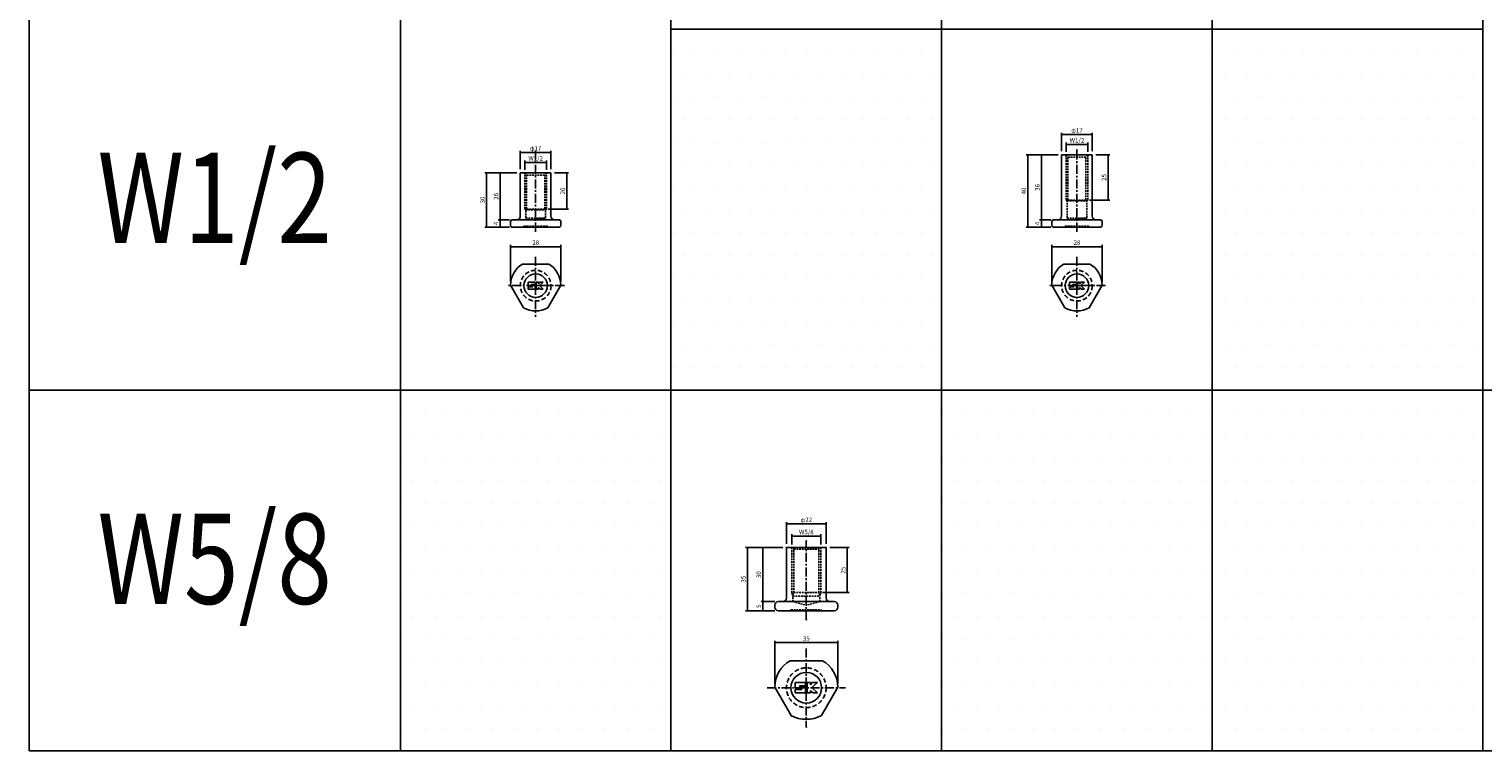
# Model space of a CAD drawing. Extents: x -10825 to -6147, y -11264 to 6843.
# Drawn here: x -10825 to -10019, y 3900 to 4300 of the extents above; entities that cross this region are included whole.
import ezdxf
from ezdxf.enums import TextEntityAlignment as Align

# ---------------------------------------------------------------- set-up
doc = ezdxf.new("R2010")
doc.units = 0
doc.header["$LTSCALE"] = 2
doc.header["$MEASUREMENT"] = 0
doc.linetypes.add('CENTER', pattern=[2, 1.25, -0.25, 0.25, -0.25])
doc.linetypes.add('HIDDEN', pattern=[0.375, 0.25, -0.125])
doc.layers.get('0').update_dxf_attribs({"linetype": 'CONTINUOUS'})
doc.layers.get('DEFPOINTS').update_dxf_attribs({"linetype": 'CONTINUOUS'})
for name, color, linetype in [('中心線', 4, 'CENTER'), ('図枠', 3, 'CONTINUOUS'), ('外形線', 7, 'CONTINUOUS'), ('寸法線', 6, 'CONTINUOUS'), ('文字', 142, 'CONTINUOUS'), ('破線', 5, 'HIDDEN'), ('補助線', 5, 'CONTINUOUS')]:
    doc.layers.add(name, color=color, linetype=linetype)
doc.styles.add('ITALICC', font='italicc', dxfattribs={"height": 2})
doc.styles.get("Standard").update_dxf_attribs({"font": 'TXT.shx', "width": 0.8, "bigfont": 'EXTFONT.shx'})
doc.dimstyles.new('GEN-ISO', dxfattribs={"dimscale": 20, "dimtxt": 3.5, "dimasz": 2.5, "dimexe": 2, "dimexo": 1, "dimgap": 1.5, "dimtad": 1, "dimdec": 4, "dimdsep": 46, "dimtxsty": 'ITALICC', "dimcen": 2, "dimclrt": 7, "dimadec": 0, "dimazin": 0, "dimtp": 0.1, "dimtm": 0.1, "dimtfac": 0.7, "dimtdec": 4, "dimtmove": 2, "dimatfit": 3, "dimfxl": 1, "dimtolj": 1, "dimarcsym": 0})

# ---------------------------------------------------------------- blocks, each defined once
blk = doc.blocks.new('_DOT')
at = {"color": 0, "linetype": 'ByBlock'}
blk.add_line((-0.5, 0), (-1, 0), dxfattribs=at)
at = {"color": 0, "linetype": 'ByBlock', "const_width": 0.5}
blk.add_lwpolyline([(-0.25, 0, 1), (0.25, 0, 1)], format="xyb", close=True, dxfattribs=at)
blk = doc.blocks.new('*D260')
at = {"layer": 'DEFPOINTS', "color": 0, "ltscale": 3, "transparency": 16777216}
for p in [(-10564.09, 4194.58), (-10556.88, 4194.58), (-10556.88, 4190.58)]:
    blk.add_point(p, dxfattribs=at)
at = {"layer": '寸法線', "ltscale": 3, "transparency": 16777216}
for p, q in [((-10558.88, 4194.58), (-10565.09, 4194.58)), ((-10558.88, 4190.58), (-10565.09, 4190.58)), ((-10564.09, 4191.28), (-10564.09, 4193.88))]:
    blk.add_line(p, q, dxfattribs=at)
at = {"layer": '寸法線', "ltscale": 3, "transparency": 16777216, "xscale": 0.7, "yscale": 0.7, "zscale": 0.7}
for p, rotation in [((-10564.09, 4194.58), 90), ((-10564.09, 4190.58), 270)]:
    blk.add_blockref('_DOT', p, dxfattribs=dict(at, rotation=rotation))
at = {"layer": '寸法線', "color": 142, "ltscale": 3, "transparency": 16777216, "insert": (-10566.34, 4192.58), "char_height": 2.5, "attachment_point": 5, "rotation": 90}
blk.add_mtext('\\A1;4', dxfattribs=at)
blk = doc.blocks.new('DOT')
at = {"color": 0, "linetype": 'ByBlock'}
blk.add_line((-0.5, 0), (-1, 0), dxfattribs=at)
at = {"color": 0, "linetype": 'ByBlock', "const_width": 0.5}
blk.add_lwpolyline([(-0.25, 0, 1), (0.25, 0, 1)], format="xyb", close=True, dxfattribs=at)
blk = doc.blocks.new('*D261')
at = {"layer": 'DEFPOINTS', "color": 0, "ltscale": 3, "transparency": 16777216}
for p in [(-10564.09, 4220.58), (-10552.88, 4220.58), (-10556.88, 4194.58)]:
    blk.add_point(p, dxfattribs=at)
at = {"layer": '寸法線', "ltscale": 3, "transparency": 16777216}
for p, q in [((-10554.88, 4220.58), (-10565.09, 4220.58)), ((-10564.09, 4195.28), (-10564.09, 4219.88)), ((-10558.88, 4194.58), (-10565.09, 4194.58))]:
    blk.add_line(p, q, dxfattribs=at)
at = {"layer": '寸法線', "ltscale": 3, "transparency": 16777216, "xscale": 0.7, "yscale": 0.7, "zscale": 0.7}
for p, rotation in [((-10564.09, 4220.58), 90), ((-10564.09, 4194.58), 270)]:
    blk.add_blockref('_DOT', p, dxfattribs=dict(at, rotation=rotation))
at = {"layer": '寸法線', "color": 142, "ltscale": 3, "transparency": 16777216, "insert": (-10566.34, 4207.58), "char_height": 2.5, "attachment_point": 5, "rotation": 90}
blk.add_mtext('\\A1;26', dxfattribs=at)
blk = doc.blocks.new('*D262')
at = {"layer": 'DEFPOINTS', "color": 0, "ltscale": 3, "transparency": 16777216}
for p in [(-10552.88, 4220.58), (-10571.58, 4190.58), (-10556.88, 4190.58)]:
    blk.add_point(p, dxfattribs=at)
at = {"layer": '寸法線', "ltscale": 3, "transparency": 16777216}
for p, q in [((-10554.88, 4220.58), (-10572.58, 4220.58)), ((-10571.58, 4219.88), (-10571.58, 4191.28)), ((-10558.88, 4190.58), (-10572.58, 4190.58))]:
    blk.add_line(p, q, dxfattribs=at)
at = {"layer": '寸法線', "ltscale": 3, "transparency": 16777216, "xscale": 0.7, "yscale": 0.7, "zscale": 0.7}
for p, rotation in [((-10571.58, 4220.58), 90), ((-10571.58, 4190.58), 270)]:
    blk.add_blockref('_DOT', p, dxfattribs=dict(at, rotation=rotation))
at = {"layer": '寸法線', "color": 142, "ltscale": 3, "transparency": 16777216, "insert": (-10573.83, 4205.58), "char_height": 2.5, "attachment_point": 5, "rotation": 90}
blk.add_mtext('\\A1;30', dxfattribs=at)
blk = doc.blocks.new('*D263')
at = {"layer": 'DEFPOINTS', "color": 0, "ltscale": 3, "transparency": 16777216}
for p in [(-10538.38, 4226.42), (-10550.38, 4220.35), (-10538.38, 4220.35)]:
    blk.add_point(p, dxfattribs=at)
at = {"layer": '寸法線', "ltscale": 3, "transparency": 16777216}
for p, q in [((-10550.38, 4222.35), (-10550.38, 4227.42)), ((-10549.68, 4226.42), (-10539.08, 4226.42)), ((-10538.38, 4222.35), (-10538.38, 4227.42))]:
    blk.add_line(p, q, dxfattribs=at)
at = {"layer": '寸法線', "ltscale": 3, "transparency": 16777216, "xscale": 0.7, "yscale": 0.7, "zscale": 0.7, "rotation": 180}
blk.add_blockref('_DOT', (-10550.38, 4226.42), dxfattribs=at)
at = {"layer": '寸法線', "ltscale": 3, "transparency": 16777216, "xscale": 0.7, "yscale": 0.7, "zscale": 0.7}
blk.add_blockref('_DOT', (-10538.38, 4226.42), dxfattribs=at)
at = {"layer": '寸法線', "color": 142, "ltscale": 3, "transparency": 16777216, "insert": (-10544.38, 4228.67), "char_height": 2.5, "attachment_point": 5}
blk.add_mtext('\\A1;W1/2', dxfattribs=at)
blk = doc.blocks.new('*D264')
at = {"layer": 'DEFPOINTS', "color": 0, "ltscale": 3, "transparency": 16777216}
for p in [(-10535.88, 4220.6), (-10539.38, 4200.58), (-10527.12, 4200.58)]:
    blk.add_point(p, dxfattribs=at)
at = {"layer": '寸法線', "ltscale": 3, "transparency": 16777216}
for p, q in [((-10533.88, 4220.6), (-10526.12, 4220.6)), ((-10527.12, 4219.9), (-10527.12, 4201.28)), ((-10537.38, 4200.58), (-10526.12, 4200.58))]:
    blk.add_line(p, q, dxfattribs=at)
at = {"layer": '寸法線', "ltscale": 3, "transparency": 16777216, "xscale": 0.7, "yscale": 0.7, "zscale": 0.7}
for p, rotation in [((-10527.12, 4220.6), 90), ((-10527.12, 4200.58), 270)]:
    blk.add_blockref('_DOT', p, dxfattribs=dict(at, rotation=rotation))
at = {"layer": '寸法線', "color": 142, "ltscale": 3, "transparency": 16777216, "insert": (-10529.37, 4210.59), "char_height": 2.5, "attachment_point": 5, "rotation": 90}
blk.add_mtext('\\A1;20', dxfattribs=at)
blk = doc.blocks.new('*D251')
at = {"layer": 'DEFPOINTS', "color": 0, "ltscale": 3, "transparency": 16777216}
for p in [(-10535.88, 4231.9), (-10552.88, 4220.58), (-10535.88, 4220.58)]:
    blk.add_point(p, dxfattribs=at)
at = {"layer": '寸法線', "ltscale": 3, "transparency": 16777216}
for p, q in [((-10552.88, 4222.58), (-10552.88, 4232.9)), ((-10552.18, 4231.9), (-10536.58, 4231.9)), ((-10535.88, 4222.58), (-10535.88, 4232.9))]:
    blk.add_line(p, q, dxfattribs=at)
at = {"layer": '寸法線', "ltscale": 3, "transparency": 16777216, "xscale": 0.7, "yscale": 0.7, "zscale": 0.7, "rotation": 180}
blk.add_blockref('_DOT', (-10552.88, 4231.9), dxfattribs=at)
at = {"layer": '寸法線', "ltscale": 3, "transparency": 16777216, "xscale": 0.7, "yscale": 0.7, "zscale": 0.7}
blk.add_blockref('_DOT', (-10535.88, 4231.9), dxfattribs=at)
at = {"layer": '寸法線', "color": 142, "ltscale": 3, "transparency": 16777216, "insert": (-10544.38, 4234.15), "char_height": 2.5, "attachment_point": 5}
blk.add_mtext('\\A1;φ17', dxfattribs=at)
blk = doc.blocks.new('*D252')
at = {"layer": 'DEFPOINTS', "color": 0, "ltscale": 3, "transparency": 16777216}
for p in [(-10530.38, 4179.7), (-10558.38, 4158.36), (-10530.38, 4158.36)]:
    blk.add_point(p, dxfattribs=at)
at = {"layer": '寸法線', "ltscale": 3, "transparency": 16777216}
for p, q in [((-10558.38, 4160.36), (-10558.38, 4180.7)), ((-10557.68, 4179.7), (-10531.08, 4179.7)), ((-10530.38, 4160.36), (-10530.38, 4180.7))]:
    blk.add_line(p, q, dxfattribs=at)
at = {"layer": '寸法線', "ltscale": 3, "transparency": 16777216, "xscale": 0.7, "yscale": 0.7, "zscale": 0.7, "rotation": 180}
blk.add_blockref('_DOT', (-10558.38, 4179.7), dxfattribs=at)
at = {"layer": '寸法線', "ltscale": 3, "transparency": 16777216, "xscale": 0.7, "yscale": 0.7, "zscale": 0.7}
blk.add_blockref('_DOT', (-10530.38, 4179.7), dxfattribs=at)
at = {"layer": '寸法線', "color": 142, "ltscale": 3, "transparency": 16777216, "insert": (-10544.38, 4181.95), "char_height": 2.5, "attachment_point": 5}
blk.add_mtext('\\A1;28', dxfattribs=at)
blk = doc.blocks.new('*D253')
at = {"layer": 'DEFPOINTS', "color": 0, "ltscale": 3, "transparency": 16777216}
for p in [(-10264.09, 4194.58), (-10256.88, 4194.58), (-10256.88, 4190.58)]:
    blk.add_point(p, dxfattribs=at)
at = {"layer": '寸法線', "ltscale": 3, "transparency": 16777216}
for p, q in [((-10258.88, 4194.58), (-10265.09, 4194.58)), ((-10258.88, 4190.58), (-10265.09, 4190.58)), ((-10264.09, 4191.28), (-10264.09, 4193.88))]:
    blk.add_line(p, q, dxfattribs=at)
at = {"layer": '寸法線', "ltscale": 3, "transparency": 16777216, "xscale": 0.7, "yscale": 0.7, "zscale": 0.7}
for p, rotation in [((-10264.09, 4194.58), 90), ((-10264.09, 4190.58), 270)]:
    blk.add_blockref('_DOT', p, dxfattribs=dict(at, rotation=rotation))
at = {"layer": '寸法線', "color": 142, "ltscale": 3, "transparency": 16777216, "insert": (-10266.34, 4192.58), "char_height": 2.5, "attachment_point": 5, "rotation": 90}
blk.add_mtext('\\A1;4', dxfattribs=at)
blk = doc.blocks.new('*D254')
at = {"layer": 'DEFPOINTS', "color": 0, "ltscale": 3, "transparency": 16777216}
for p in [(-10264.09, 4230.58), (-10252.88, 4230.58), (-10256.88, 4194.58)]:
    blk.add_point(p, dxfattribs=at)
at = {"layer": '寸法線', "ltscale": 3, "transparency": 16777216}
for p, q in [((-10254.88, 4230.58), (-10265.09, 4230.58)), ((-10264.09, 4195.28), (-10264.09, 4229.88)), ((-10258.88, 4194.58), (-10265.09, 4194.58))]:
    blk.add_line(p, q, dxfattribs=at)
at = {"layer": '寸法線', "ltscale": 3, "transparency": 16777216, "xscale": 0.7, "yscale": 0.7, "zscale": 0.7}
for p, rotation in [((-10264.09, 4230.58), 90), ((-10264.09, 4194.58), 270)]:
    blk.add_blockref('_DOT', p, dxfattribs=dict(at, rotation=rotation))
at = {"layer": '寸法線', "color": 142, "ltscale": 3, "transparency": 16777216, "insert": (-10266.34, 4212.58), "char_height": 2.5, "attachment_point": 5, "rotation": 90}
blk.add_mtext('\\A1;36', dxfattribs=at)
blk = doc.blocks.new('*D255')
at = {"layer": 'DEFPOINTS', "color": 0, "ltscale": 3, "transparency": 16777216}
for p in [(-10252.88, 4230.58), (-10271.58, 4190.58), (-10256.88, 4190.58)]:
    blk.add_point(p, dxfattribs=at)
at = {"layer": '寸法線', "ltscale": 3, "transparency": 16777216}
for p, q in [((-10254.88, 4230.58), (-10272.58, 4230.58)), ((-10271.58, 4229.88), (-10271.58, 4191.28)), ((-10258.88, 4190.58), (-10272.58, 4190.58))]:
    blk.add_line(p, q, dxfattribs=at)
at = {"layer": '寸法線', "ltscale": 3, "transparency": 16777216, "xscale": 0.7, "yscale": 0.7, "zscale": 0.7}
for p, rotation in [((-10271.58, 4230.58), 90), ((-10271.58, 4190.58), 270)]:
    blk.add_blockref('_DOT', p, dxfattribs=dict(at, rotation=rotation))
at = {"layer": '寸法線', "color": 142, "ltscale": 3, "transparency": 16777216, "insert": (-10273.83, 4210.58), "char_height": 2.5, "attachment_point": 5, "rotation": 90}
blk.add_mtext('\\A1;40', dxfattribs=at)
blk = doc.blocks.new('*D256')
at = {"layer": 'DEFPOINTS', "color": 0, "ltscale": 3, "transparency": 16777216}
for p in [(-10250.38, 4230.33), (-10238.38, 4236.4), (-10238.38, 4230.33)]:
    blk.add_point(p, dxfattribs=at)
at = {"layer": '寸法線', "ltscale": 3, "transparency": 16777216}
for p, q in [((-10250.38, 4232.33), (-10250.38, 4237.4)), ((-10249.68, 4236.4), (-10239.08, 4236.4)), ((-10238.38, 4232.33), (-10238.38, 4237.4))]:
    blk.add_line(p, q, dxfattribs=at)
at = {"layer": '寸法線', "ltscale": 3, "transparency": 16777216, "xscale": 0.7, "yscale": 0.7, "zscale": 0.7, "rotation": 180}
blk.add_blockref('_DOT', (-10250.38, 4236.4), dxfattribs=at)
at = {"layer": '寸法線', "ltscale": 3, "transparency": 16777216, "xscale": 0.7, "yscale": 0.7, "zscale": 0.7}
blk.add_blockref('_DOT', (-10238.38, 4236.4), dxfattribs=at)
at = {"layer": '寸法線', "color": 142, "ltscale": 3, "transparency": 16777216, "insert": (-10244.38, 4238.65), "char_height": 2.5, "attachment_point": 5}
blk.add_mtext('\\A1;W1/2', dxfattribs=at)
blk = doc.blocks.new('*D257')
at = {"layer": 'DEFPOINTS', "color": 0, "ltscale": 3, "transparency": 16777216}
for p in [(-10235.88, 4230.56), (-10239.38, 4205.58), (-10227.12, 4205.58)]:
    blk.add_point(p, dxfattribs=at)
at = {"layer": '寸法線', "ltscale": 3, "transparency": 16777216}
for p, q in [((-10233.88, 4230.56), (-10226.12, 4230.56)), ((-10227.12, 4229.86), (-10227.12, 4206.28)), ((-10237.38, 4205.58), (-10226.12, 4205.58))]:
    blk.add_line(p, q, dxfattribs=at)
at = {"layer": '寸法線', "ltscale": 3, "transparency": 16777216, "xscale": 0.7, "yscale": 0.7, "zscale": 0.7}
for p, rotation in [((-10227.12, 4230.56), 90), ((-10227.12, 4205.58), 270)]:
    blk.add_blockref('_DOT', p, dxfattribs=dict(at, rotation=rotation))
at = {"layer": '寸法線', "color": 142, "ltscale": 3, "transparency": 16777216, "insert": (-10229.37, 4218.07), "char_height": 2.5, "attachment_point": 5, "rotation": 90}
blk.add_mtext('\\A1;25', dxfattribs=at)
blk = doc.blocks.new('*D258')
at = {"layer": 'DEFPOINTS', "color": 0, "ltscale": 3, "transparency": 16777216}
for p in [(-10235.88, 4241.88), (-10252.88, 4230.56), (-10235.88, 4230.56)]:
    blk.add_point(p, dxfattribs=at)
at = {"layer": '寸法線', "ltscale": 3, "transparency": 16777216}
for p, q in [((-10252.88, 4232.56), (-10252.88, 4242.88)), ((-10252.18, 4241.88), (-10236.58, 4241.88)), ((-10235.88, 4232.56), (-10235.88, 4242.88))]:
    blk.add_line(p, q, dxfattribs=at)
at = {"layer": '寸法線', "ltscale": 3, "transparency": 16777216, "xscale": 0.7, "yscale": 0.7, "zscale": 0.7, "rotation": 180}
blk.add_blockref('_DOT', (-10252.88, 4241.88), dxfattribs=at)
at = {"layer": '寸法線', "ltscale": 3, "transparency": 16777216, "xscale": 0.7, "yscale": 0.7, "zscale": 0.7}
blk.add_blockref('_DOT', (-10235.88, 4241.88), dxfattribs=at)
at = {"layer": '寸法線', "color": 142, "ltscale": 3, "transparency": 16777216, "insert": (-10244.38, 4244.13), "char_height": 2.5, "attachment_point": 5}
blk.add_mtext('\\A1;φ17', dxfattribs=at)
blk = doc.blocks.new('*D259')
at = {"layer": 'DEFPOINTS', "color": 0, "ltscale": 3, "transparency": 16777216}
for p in [(-10230.38, 4179.7), (-10258.38, 4158.36), (-10230.38, 4158.36)]:
    blk.add_point(p, dxfattribs=at)
at = {"layer": '寸法線', "ltscale": 3, "transparency": 16777216}
for p, q in [((-10258.38, 4160.36), (-10258.38, 4180.7)), ((-10257.68, 4179.7), (-10231.08, 4179.7)), ((-10230.38, 4160.36), (-10230.38, 4180.7))]:
    blk.add_line(p, q, dxfattribs=at)
at = {"layer": '寸法線', "ltscale": 3, "transparency": 16777216, "xscale": 0.7, "yscale": 0.7, "zscale": 0.7, "rotation": 180}
blk.add_blockref('_DOT', (-10258.38, 4179.7), dxfattribs=at)
at = {"layer": '寸法線', "ltscale": 3, "transparency": 16777216, "xscale": 0.7, "yscale": 0.7, "zscale": 0.7}
blk.add_blockref('_DOT', (-10230.38, 4179.7), dxfattribs=at)
at = {"layer": '寸法線', "color": 142, "ltscale": 3, "transparency": 16777216, "insert": (-10244.38, 4181.95), "char_height": 2.5, "attachment_point": 5}
blk.add_mtext('\\A1;28', dxfattribs=at)
blk = doc.blocks.new('*D285')
at = {"layer": 'DEFPOINTS', "color": 0, "ltscale": 3, "transparency": 16777216}
for p in [(-10376.88, 3960.34), (-10411.88, 3935.66), (-10376.88, 3935.66)]:
    blk.add_point(p, dxfattribs=at)
at = {"layer": '寸法線', "ltscale": 3, "transparency": 16777216}
for p, q in [((-10411.88, 3937.66), (-10411.88, 3961.34)), ((-10411.18, 3960.34), (-10377.58, 3960.34)), ((-10376.88, 3937.66), (-10376.88, 3961.34))]:
    blk.add_line(p, q, dxfattribs=at)
at = {"layer": '寸法線', "ltscale": 3, "transparency": 16777216, "xscale": 0.7, "yscale": 0.7, "zscale": 0.7, "rotation": 180}
blk.add_blockref('_DOT', (-10411.88, 3960.34), dxfattribs=at)
at = {"layer": '寸法線', "ltscale": 3, "transparency": 16777216, "xscale": 0.7, "yscale": 0.7, "zscale": 0.7}
blk.add_blockref('_DOT', (-10376.88, 3960.34), dxfattribs=at)
at = {"layer": '寸法線', "color": 142, "ltscale": 3, "transparency": 16777216, "insert": (-10394.38, 3962.59), "char_height": 2.5, "attachment_point": 5}
blk.add_mtext('\\A1;35', dxfattribs=at)
blk = doc.blocks.new('*D286')
at = {"layer": 'DEFPOINTS', "color": 0, "ltscale": 3, "transparency": 16777216}
for p in [(-10386.38, 4019.34), (-10402.38, 4012.66), (-10386.38, 4012.66)]:
    blk.add_point(p, dxfattribs=at)
at = {"layer": '寸法線', "ltscale": 3, "transparency": 16777216}
for p, q in [((-10402.38, 4014.66), (-10402.38, 4020.34)), ((-10401.68, 4019.34), (-10387.08, 4019.34)), ((-10386.38, 4014.66), (-10386.38, 4020.34))]:
    blk.add_line(p, q, dxfattribs=at)
at = {"layer": '寸法線', "ltscale": 3, "transparency": 16777216, "xscale": 0.7, "yscale": 0.7, "zscale": 0.7, "rotation": 180}
blk.add_blockref('_DOT', (-10402.38, 4019.34), dxfattribs=at)
at = {"layer": '寸法線', "ltscale": 3, "transparency": 16777216, "xscale": 0.7, "yscale": 0.7, "zscale": 0.7}
blk.add_blockref('_DOT', (-10386.38, 4019.34), dxfattribs=at)
at = {"layer": '寸法線', "color": 142, "ltscale": 3, "transparency": 16777216, "insert": (-10394.38, 4021.59), "char_height": 2.5, "attachment_point": 5}
blk.add_mtext('\\A1;W5/8', dxfattribs=at)
blk = doc.blocks.new('*D287')
at = {"layer": 'DEFPOINTS', "color": 0, "ltscale": 3, "transparency": 16777216}
for p in [(-10405.38, 4026.06), (-10405.38, 4013), (-10383.38, 4013)]:
    blk.add_point(p, dxfattribs=at)
at = {"layer": '寸法線', "ltscale": 3, "transparency": 16777216}
for p, q in [((-10405.38, 4015), (-10405.38, 4027.06)), ((-10384.08, 4026.06), (-10404.68, 4026.06)), ((-10383.38, 4015), (-10383.38, 4027.06))]:
    blk.add_line(p, q, dxfattribs=at)
at = {"layer": '寸法線', "ltscale": 3, "transparency": 16777216, "xscale": 0.7, "yscale": 0.7, "zscale": 0.7, "rotation": 180}
blk.add_blockref('_DOT', (-10405.38, 4026.06), dxfattribs=at)
at = {"layer": '寸法線', "ltscale": 3, "transparency": 16777216, "xscale": 0.7, "yscale": 0.7, "zscale": 0.7}
blk.add_blockref('_DOT', (-10383.38, 4026.06), dxfattribs=at)
at = {"layer": '寸法線', "color": 142, "ltscale": 3, "transparency": 16777216, "insert": (-10394.38, 4028.31), "char_height": 2.5, "attachment_point": 5}
blk.add_mtext('\\A1;φ22', dxfattribs=at)
blk = doc.blocks.new('*D288')
at = {"layer": 'DEFPOINTS', "color": 0, "ltscale": 3, "transparency": 16777216}
for p in [(-10418.48, 3983), (-10409.88, 3983), (-10409.88, 3978)]:
    blk.add_point(p, dxfattribs=at)
at = {"layer": '寸法線', "ltscale": 3, "transparency": 16777216}
for p, q in [((-10411.88, 3983), (-10419.48, 3983)), ((-10418.48, 3978.7), (-10418.48, 3982.3)), ((-10411.88, 3978), (-10419.48, 3978))]:
    blk.add_line(p, q, dxfattribs=at)
at = {"layer": '寸法線', "ltscale": 3, "transparency": 16777216, "xscale": 0.7, "yscale": 0.7, "zscale": 0.7}
for p, rotation in [((-10418.48, 3983), 90), ((-10418.48, 3978), 270)]:
    blk.add_blockref('_DOT', p, dxfattribs=dict(at, rotation=rotation))
at = {"layer": '寸法線', "color": 142, "ltscale": 3, "transparency": 16777216, "insert": (-10420.73, 3980.5), "char_height": 2.5, "attachment_point": 5, "rotation": 90}
blk.add_mtext('\\A1;5', dxfattribs=at)
blk = doc.blocks.new('*D289')
at = {"layer": 'DEFPOINTS', "color": 0, "ltscale": 3, "transparency": 16777216}
for p in [(-10418.48, 4013), (-10405.38, 4013), (-10409.88, 3983)]:
    blk.add_point(p, dxfattribs=at)
at = {"layer": '寸法線', "ltscale": 3, "transparency": 16777216}
for p, q in [((-10407.38, 4013), (-10419.48, 4013)), ((-10418.48, 3983.7), (-10418.48, 4012.3)), ((-10411.88, 3983), (-10419.48, 3983))]:
    blk.add_line(p, q, dxfattribs=at)
at = {"layer": '寸法線', "ltscale": 3, "transparency": 16777216, "xscale": 0.7, "yscale": 0.7, "zscale": 0.7}
for p, rotation in [((-10418.48, 4013), 90), ((-10418.48, 3983), 270)]:
    blk.add_blockref('_DOT', p, dxfattribs=dict(at, rotation=rotation))
at = {"layer": '寸法線', "color": 142, "ltscale": 3, "transparency": 16777216, "insert": (-10420.73, 3998), "char_height": 2.5, "attachment_point": 5, "rotation": 90}
blk.add_mtext('\\A1;30', dxfattribs=at)
blk = doc.blocks.new('*D290')
at = {"layer": 'DEFPOINTS', "color": 0, "ltscale": 3, "transparency": 16777216}
for p in [(-10405.38, 4013), (-10427.04, 3978.01), (-10410.07, 3978.01)]:
    blk.add_point(p, dxfattribs=at)
at = {"layer": '寸法線', "ltscale": 3, "transparency": 16777216}
for p, q in [((-10407.38, 4013), (-10428.04, 4013)), ((-10427.04, 4012.3), (-10427.04, 3978.71)), ((-10412.07, 3978.01), (-10428.04, 3978.01))]:
    blk.add_line(p, q, dxfattribs=at)
at = {"layer": '寸法線', "ltscale": 3, "transparency": 16777216, "xscale": 0.7, "yscale": 0.7, "zscale": 0.7}
for p, rotation in [((-10427.04, 4013), 90), ((-10427.04, 3978.01), 270)]:
    blk.add_blockref('_DOT', p, dxfattribs=dict(at, rotation=rotation))
at = {"layer": '寸法線', "color": 142, "ltscale": 3, "transparency": 16777216, "insert": (-10429.29, 3995.5), "char_height": 2.5, "attachment_point": 5, "rotation": 90}
blk.add_mtext('\\A1;35', dxfattribs=at)
blk = doc.blocks.new('*D291')
at = {"layer": 'DEFPOINTS', "color": 0, "ltscale": 3, "transparency": 16777216}
for p in [(-10383.38, 4013), (-10387.38, 3988), (-10371.69, 3988)]:
    blk.add_point(p, dxfattribs=at)
at = {"layer": '寸法線', "ltscale": 3, "transparency": 16777216}
for p, q in [((-10381.38, 4013), (-10370.69, 4013)), ((-10371.69, 4012.3), (-10371.69, 3988.7)), ((-10385.38, 3988), (-10370.69, 3988))]:
    blk.add_line(p, q, dxfattribs=at)
at = {"layer": '寸法線', "ltscale": 3, "transparency": 16777216, "xscale": 0.7, "yscale": 0.7, "zscale": 0.7}
for p, rotation in [((-10371.69, 4013), 90), ((-10371.69, 3988), 270)]:
    blk.add_blockref('_DOT', p, dxfattribs=dict(at, rotation=rotation))
at = {"layer": '寸法線', "color": 142, "ltscale": 3, "transparency": 16777216, "insert": (-10373.94, 4000.5), "char_height": 2.5, "attachment_point": 5, "rotation": 90}
blk.add_mtext('\\A1;25', dxfattribs=at)

msp = doc.modelspace()

# ---------------------------------------------------------------- hatches: boundary and pattern name
at = {"layer": '寸法線', "ltscale": 3}
h = msp.add_hatch(dxfattribs=at)
h.set_pattern_fill('DOTS', color=11, scale=200)
h.set_pattern_definition([(0, (150, -1200), (6.25, 12.5), [0, -12.5])])
h.paths.add_polyline_path([(-10169.38, 4500.29), (-10319.38, 4500.29), (-10319.38, 4300.29), (-10169.38, 4300.29)])
h = msp.add_hatch(dxfattribs=at)
h.set_pattern_fill('DOTS', color=11, scale=200)
h.set_pattern_definition([(0, (0, -1400), (6.25, 12.5), [0, -12.5])])
h.paths.add_polyline_path([(-10319.38, 4300.29), (-10469.38, 4300.29), (-10469.38, 4100.29), (-10319.38, 4100.29)])
h = msp.add_hatch(dxfattribs=at)
h.set_pattern_fill('DOTS', color=11, scale=200)
h.set_pattern_definition([(0, (300, -1400), (6.25, 12.5), [0, -12.5])])
h.paths.add_polyline_path([(-10019.38, 4300.29), (-10169.38, 4300.29), (-10169.38, 4100.29), (-10019.38, 4100.29)])
h = msp.add_hatch(dxfattribs=at)
h.set_pattern_fill('DOTS', color=11, scale=200)
h.set_pattern_definition([(0, (-150, -1600), (6.25, 12.5), [0, -12.5])])
h.paths.add_polyline_path([(-10469.38, 4100.29), (-10619.38, 4100.29), (-10619.38, 3900.29), (-10469.38, 3900.29)])
h = msp.add_hatch(dxfattribs=at)
h.set_pattern_fill('DOTS', color=11, scale=200)
h.set_pattern_definition([(0, (150, -1600), (6.25, 12.5), [0, -12.5])])
h.paths.add_polyline_path([(-10169.38, 4100.29), (-10319.38, 4100.29), (-10319.38, 3900.29), (-10169.38, 3900.29)])
h = msp.add_hatch(dxfattribs=at)
h.set_pattern_fill('DOTS', color=11, scale=200)
h.set_pattern_definition([(0, (300, -1600), (6.25, 12.5), [0, -12.5])])
h.paths.add_polyline_path([(-10019.38, 4100.29), (-10169.38, 4100.29), (-10169.38, 3900.29), (-10019.38, 3900.29)])

# ---------------------------------------------------------------- linework, layer by layer
at = {"layer": '中心線', "ltscale": 2}
for p, q in [((-10544.38, 4188.02), (-10544.38, 4233.36)), ((-10244.38, 4188.02), (-10244.38, 4233.36)), ((-10544.38, 4174.01), (-10544.38, 4140.9)), ((-10244.38, 4174.01), (-10244.38, 4140.9)), ((-10528.48, 4158.11), (-10560.28, 4158.11)), ((-10228.48, 4158.11), (-10260.28, 4158.11)), ((-10394.38, 3973), (-10394.38, 4016.67)), ((-10394.38, 3956.97), (-10394.38, 3913.62)), ((-10416.06, 3935.3), (-10372.7, 3935.3))]:
    msp.add_line(p, q, dxfattribs=at)
at = {"layer": '図枠', "ltscale": 3}
for p, q in [((-10825.14, 5818.88), (-10825.14, 3900.29)), ((-10619.38, 5818.88), (-10619.38, 3900.29)), ((-10469.38, 5818.88), (-10469.38, 3900.29)), ((-10319.38, 5818.88), (-10319.38, 3900.29)), ((-10169.38, 5818.88), (-10169.38, 3900.29)), ((-10019.38, 5818.88), (-10019.38, 3900.29)), ((-10825.14, 4100.29), (-9269.38, 4100.29)), ((-10825.14, 3900.29), (-9269.38, 3900.29))]:
    msp.add_line(p, q, dxfattribs=at)
for points in [[(-10319.38, 4500.29), (-10169.38, 4500.29), (-10169.38, 4300.29), (-10319.38, 4300.29)], [(-10469.38, 4300.29), (-10319.38, 4300.29), (-10319.38, 4100.29), (-10469.38, 4100.29)], [(-10169.38, 4300.29), (-10019.38, 4300.29), (-10019.38, 4100.29), (-10169.38, 4100.29)], [(-10619.38, 4100.29), (-10469.38, 4100.29), (-10469.38, 3900.29), (-10619.38, 3900.29)], [(-10319.38, 4100.29), (-10169.38, 4100.29), (-10169.38, 3900.29), (-10319.38, 3900.29)], [(-10169.38, 4100.29), (-10019.38, 4100.29), (-10019.38, 3900.29), (-10169.38, 3900.29)]]:
    msp.add_lwpolyline(points, close=True, dxfattribs=at)
at = {"layer": '外形線'}
for p, q in [((-10252.88, 4196.58), (-10252.88, 4230.58)), ((-10252.88, 4230.58), (-10235.88, 4230.58)), ((-10235.88, 4196.58), (-10235.88, 4230.56)), ((-10552.88, 4196.58), (-10552.88, 4220.58)), ((-10552.88, 4220.58), (-10535.88, 4220.58)), ((-10535.88, 4196.58), (-10535.88, 4220.58)), ((-10558.38, 4191.58), (-10558.38, 4193.58)), ((-10554.88, 4194.58), (-10557.38, 4194.58)), ((-10557.38, 4190.58), (-10531.38, 4190.58)), ((-10554.88, 4194.58), (-10534.23, 4194.58)), ((-10534.23, 4194.58), (-10531.38, 4194.58)), ((-10530.38, 4191.58), (-10530.38, 4193.58)), ((-10258.38, 4191.58), (-10258.38, 4193.58)), ((-10254.88, 4194.58), (-10257.38, 4194.58)), ((-10257.38, 4190.58), (-10231.38, 4190.58)), ((-10254.88, 4194.58), (-10234.23, 4194.58)), ((-10234.23, 4194.58), (-10231.38, 4194.58)), ((-10230.38, 4191.58), (-10230.38, 4193.58)), ((-10551.59, 4170.11), (-10537.17, 4170.11)), ((-10251.59, 4170.11), (-10237.17, 4170.11)), ((-10551.17, 4145.87), (-10558.38, 4158.36)), ((-10548.48, 4160.01), (-10544.68, 4160.01)), ((-10548.48, 4158.21), (-10548.48, 4160.01)), ((-10548.48, 4158.21), (-10547.68, 4157.61)), ((-10546.88, 4158.81), (-10544.68, 4158.81)), ((-10546.88, 4158.61), (-10546.88, 4158.81)), ((-10546.88, 4158.61), (-10544.68, 4158.61)), ((-10544.68, 4158.81), (-10544.68, 4160.01)), ((-10544.68, 4156.21), (-10544.68, 4158.61)), ((-10544.08, 4156.21), (-10544.08, 4160.01)), ((-10544.08, 4160.01), (-10542.88, 4160.01)), ((-10542.88, 4159.21), (-10542.28, 4160.01)), ((-10542.88, 4159.21), (-10542.88, 4160.01)), ((-10542.28, 4160.01), (-10540.28, 4160.01)), ((-10540.28, 4160.01), (-10542.28, 4158.21)), ((-10542.28, 4158.21), (-10540.28, 4156.21)), ((-10530.38, 4158.36), (-10537.59, 4145.87)), ((-10251.17, 4145.87), (-10258.38, 4158.36)), ((-10248.48, 4160.01), (-10244.68, 4160.01)), ((-10248.48, 4158.21), (-10248.48, 4160.01)), ((-10248.48, 4158.21), (-10247.68, 4157.61)), ((-10246.88, 4158.81), (-10244.68, 4158.81)), ((-10246.88, 4158.61), (-10246.88, 4158.81)), ((-10246.88, 4158.61), (-10244.68, 4158.61)), ((-10244.68, 4158.81), (-10244.68, 4160.01)), ((-10244.68, 4156.21), (-10244.68, 4158.61)), ((-10244.08, 4156.21), (-10244.08, 4160.01)), ((-10244.08, 4160.01), (-10242.88, 4160.01)), ((-10242.88, 4159.21), (-10242.28, 4160.01)), ((-10242.88, 4159.21), (-10242.88, 4160.01)), ((-10242.28, 4160.01), (-10240.28, 4160.01)), ((-10240.28, 4160.01), (-10242.28, 4158.21)), ((-10242.28, 4158.21), (-10240.28, 4156.21)), ((-10230.38, 4158.36), (-10237.59, 4145.87)), ((-10548.48, 4156.21), (-10548.48, 4157.41)), ((-10548.48, 4157.41), (-10545.88, 4157.41)), ((-10548.48, 4156.21), (-10544.68, 4156.21)), ((-10547.68, 4157.61), (-10545.88, 4157.61)), ((-10544.08, 4156.21), (-10542.88, 4156.21)), ((-10542.88, 4157.01), (-10541.88, 4156.21)), ((-10542.88, 4156.21), (-10542.88, 4157.01)), ((-10541.88, 4156.21), (-10540.28, 4156.21)), ((-10248.48, 4156.21), (-10248.48, 4157.41)), ((-10248.48, 4157.41), (-10245.88, 4157.41)), ((-10248.48, 4156.21), (-10244.68, 4156.21)), ((-10247.68, 4157.61), (-10245.88, 4157.61)), ((-10244.08, 4156.21), (-10242.88, 4156.21)), ((-10242.88, 4157.01), (-10241.88, 4156.21)), ((-10242.88, 4156.21), (-10242.88, 4157.01)), ((-10241.88, 4156.21), (-10240.28, 4156.21))]:
    msp.add_line(p, q, dxfattribs=at)
at = {"layer": '外形線', "ltscale": 2}
for p, q in [((-10405.38, 4013), (-10383.38, 4013)), ((-10405.38, 3985), (-10405.38, 4013)), ((-10383.38, 3985), (-10383.38, 4013)), ((-10411.88, 3980), (-10411.88, 3981)), ((-10409.88, 3983), (-10407.38, 3983)), ((-10378.88, 3983), (-10407.38, 3983)), ((-10376.88, 3980), (-10376.88, 3981)), ((-10409.88, 3978), (-10378.88, 3978)), ((-10403.39, 3950.3), (-10385.37, 3950.3)), ((-10402.86, 3919.99), (-10411.85, 3935.55)), ((-10376.91, 3935.55), (-10385.9, 3919.99))]:
    msp.add_line(p, q, dxfattribs=at)
at = {"layer": '外形線'}
for centre in [(-10544.38, 4158.11), (-10244.38, 4158.11)]:
    msp.add_circle(centre, 6.5, dxfattribs=at)
at = {"layer": '外形線', "ltscale": 3}
msp.add_circle((-10394.38, 3935.3), 8.5, dxfattribs=at)
at = {"layer": '外形線'}
for centre, radius, start, end in [((-10557.38, 4193.58), 1, 90, 180), ((-10557.38, 4191.58), 1, 180, 270), ((-10554.88, 4196.58), 2, 270, 0), ((-10533.88, 4196.58), 2, 180, 270), ((-10531.38, 4193.58), 1, 0, 90), ((-10531.38, 4191.58), 1, 270, 0), ((-10257.38, 4193.58), 1, 90, 180), ((-10257.38, 4191.58), 1, 180, 270), ((-10254.88, 4196.58), 2, 270, 0), ((-10233.88, 4196.58), 2, 180, 270), ((-10231.38, 4193.58), 1, 0, 90), ((-10231.38, 4191.58), 1, 270, 0), ((-10544.38, 4158.11), 14, 121.00272, 178.99728), ((-10544.38, 4158.11), 14, 1.00272, 58.99728), ((-10244.38, 4158.11), 14, 121.00272, 178.99728), ((-10244.38, 4158.11), 14, 1.00272, 58.99728), ((-10544.38, 4158.11), 14, 241.00272, 298.99728), ((-10244.38, 4158.11), 14, 241.00272, 298.99728)]:
    msp.add_arc(centre, radius, start, end, dxfattribs=at)
at = {"layer": '外形線', "ltscale": 2}
for centre, radius, start, end in [((-10409.88, 3981), 2, 90, 180), ((-10407.38, 3985), 2, 270, 0), ((-10381.38, 3985), 2, 180, 270), ((-10378.88, 3981), 2, 0, 90), ((-10409.88, 3980), 2, 180, 270), ((-10378.88, 3980), 2, 270, 0), ((-10394.38, 3935.3), 17.5, 121.00272, 178.81406), ((-10394.38, 3935.3), 17.5, 1.18594, 58.99728), ((-10411.68, 3935.65), 0.2, 178.81406, 210), ((-10377.08, 3935.65), 0.2, 330, 1.18594), ((-10394.38, 3935.3), 17.5, 241.00272, 298.99728)]:
    msp.add_arc(centre, radius, start, end, dxfattribs=at)
for p in [(-10405.38, 4013), (-10405.38, 4013), (-10383.38, 4013), (-10383.38, 4013), (-10394.38, 3973), (-10394.38, 3913.62)]:
    msp.add_point(p, dxfattribs=at)
at = {"layer": '寸法線', "ltscale": 3}
for p in [(-10244.38, 4233.36), (-10544.38, 4223.39), (-10394.38, 4016.67)]:
    msp.add_point(p, dxfattribs=at)
at = {"layer": '破線', "ltscale": 2}
for p, q in [((-10250.63, 4230.58), (-10249.38, 4229.33)), ((-10250.38, 4205.58), (-10250.38, 4230.33)), ((-10238.13, 4230.58), (-10239.38, 4229.33)), ((-10238.38, 4205.58), (-10238.38, 4230.33)), ((-10249.38, 4205.58), (-10249.38, 4229.33)), ((-10249.38, 4229.33), (-10239.38, 4229.33)), ((-10239.38, 4205.58), (-10239.38, 4229.33)), ((-10550.38, 4220.6), (-10549.38, 4219.35)), ((-10550.38, 4200.58), (-10550.38, 4220.58)), ((-10549.38, 4200.58), (-10549.38, 4219.35)), ((-10549.38, 4219.35), (-10539.38, 4219.35)), ((-10538.38, 4220.58), (-10539.38, 4219.35)), ((-10539.38, 4200.58), (-10539.38, 4219.35)), ((-10538.38, 4200.58), (-10538.38, 4220.58)), ((-10549.88, 4200.08), (-10550.38, 4200.58)), ((-10549.88, 4200.08), (-10549.38, 4200.58)), ((-10549.88, 4195.58), (-10549.88, 4200.08)), ((-10549.88, 4200.08), (-10538.88, 4200.08)), ((-10549.38, 4200.58), (-10539.38, 4200.58)), ((-10538.88, 4200.08), (-10539.38, 4200.58)), ((-10538.88, 4200.08), (-10538.38, 4200.58)), ((-10538.88, 4195.58), (-10538.88, 4200.08)), ((-10249.88, 4205.08), (-10250.38, 4205.58)), ((-10249.88, 4205.08), (-10249.38, 4205.58)), ((-10249.88, 4195.58), (-10249.88, 4205.08)), ((-10249.88, 4205.08), (-10238.88, 4205.08)), ((-10249.38, 4205.58), (-10239.38, 4205.58)), ((-10238.88, 4205.08), (-10239.38, 4205.58)), ((-10238.88, 4205.08), (-10238.38, 4205.58)), ((-10238.88, 4195.58), (-10238.88, 4205.08)), ((-10550.88, 4191.08), (-10537.88, 4191.08)), ((-10550.88, 4190.58), (-10550.88, 4191.08)), ((-10549.88, 4195.58), (-10538.88, 4195.58)), ((-10549.88, 4195.58), (-10544.38, 4195.08)), ((-10538.88, 4195.58), (-10544.38, 4195.08)), ((-10537.88, 4190.58), (-10537.88, 4191.08)), ((-10250.88, 4191.08), (-10237.88, 4191.08)), ((-10250.88, 4190.58), (-10250.88, 4191.08)), ((-10249.88, 4195.58), (-10238.88, 4195.58)), ((-10249.88, 4195.58), (-10244.38, 4195.08)), ((-10238.88, 4195.58), (-10244.38, 4195.08)), ((-10237.88, 4190.58), (-10237.88, 4191.08)), ((-10402.88, 4013), (-10401.38, 4012)), ((-10385.88, 4013), (-10387.38, 4012)), ((-10402.38, 3988), (-10402.38, 4012.66)), ((-10401.38, 4012), (-10387.38, 4012)), ((-10401.38, 3988), (-10401.38, 4012)), ((-10387.38, 3988), (-10387.38, 4012)), ((-10386.38, 3988), (-10386.38, 4012.66)), ((-10402.38, 3988), (-10401.88, 3986.13)), ((-10401.88, 3986.13), (-10401.38, 3988)), ((-10401.88, 3983), (-10401.88, 3986.13)), ((-10401.88, 3986.13), (-10386.88, 3986.13)), ((-10401.88, 3983), (-10386.88, 3983)), ((-10401.88, 3983), (-10394.38, 3980.99)), ((-10401.38, 3988), (-10387.38, 3988)), ((-10386.88, 3983), (-10394.38, 3980.99)), ((-10386.88, 3986.13), (-10387.38, 3988)), ((-10386.38, 3988), (-10386.88, 3986.13)), ((-10386.88, 3983), (-10386.88, 3986.13)), ((-10402.88, 3978.5), (-10385.88, 3978.5)), ((-10402.88, 3978), (-10402.88, 3978.5)), ((-10385.88, 3978), (-10385.88, 3978.5))]:
    msp.add_line(p, q, dxfattribs=at)
at = {"layer": '破線', "ltscale": 5}
for centre, radius in [((-10544.38, 4158.11), 8.5), ((-10244.38, 4158.11), 8.5), ((-10394.38, 3935.3), 11)]:
    msp.add_circle(centre, radius, dxfattribs=at)
at = {"layer": '破線', "ltscale": 2}
for p in [(-10402.88, 3978), (-10402.88, 3978), (-10385.88, 3978), (-10385.88, 3978)]:
    msp.add_point(p, dxfattribs=at)
at = {"layer": '補助線', "ltscale": 2}
for p, q in [((-10400.53, 3935.45), (-10400.53, 3938.15)), ((-10400.53, 3938.15), (-10394.83, 3938.15)), ((-10400.53, 3935.45), (-10399.33, 3934.55)), ((-10400.53, 3934.25), (-10396.63, 3934.25)), ((-10400.53, 3932.45), (-10400.53, 3934.25)), ((-10400.53, 3932.45), (-10394.83, 3932.45)), ((-10399.33, 3934.55), (-10396.63, 3934.55)), ((-10398.13, 3936.05), (-10398.13, 3936.35)), ((-10398.13, 3936.35), (-10394.83, 3936.35)), ((-10398.13, 3936.05), (-10394.83, 3936.05)), ((-10394.83, 3936.35), (-10394.83, 3938.15)), ((-10394.83, 3932.45), (-10394.83, 3936.05)), ((-10393.93, 3938.15), (-10392.13, 3938.15)), ((-10393.93, 3932.45), (-10393.93, 3938.15)), ((-10393.93, 3932.45), (-10392.13, 3932.45)), ((-10392.13, 3936.95), (-10392.13, 3938.15)), ((-10392.13, 3936.95), (-10391.23, 3938.15)), ((-10392.13, 3932.45), (-10392.13, 3933.65)), ((-10392.13, 3933.65), (-10390.63, 3932.45)), ((-10388.23, 3938.15), (-10391.23, 3935.45)), ((-10391.23, 3938.15), (-10388.23, 3938.15)), ((-10391.23, 3935.45), (-10388.23, 3932.45)), ((-10390.63, 3932.45), (-10388.23, 3932.45))]:
    msp.add_line(p, q, dxfattribs=at)

# ---------------------------------------------------------------- texts
at = {"layer": '文字', "ltscale": 3, "width": 0.8}
for s, p in [('W1/2', (-10722.26, 4200.29)), ('W5/8', (-10722.26, 4000.29))]:
    msp.add_text(s, height=50, dxfattribs=at).set_placement(p, align=Align.MIDDLE)

# ---------------------------------------------------------------- dimensions: what is measured, and where the dimension line sits
at = {"layer": '寸法線', "ltscale": 3}
for base, p1, p2, text, picture, middle in [((-10235.88, 4241.88), (-10252.88, 4230.56), (-10235.88, 4230.56), 'φ<>', '*D258', (-10244.38, 4244.13)), ((-10238.38, 4236.4), (-10250.38, 4230.33), (-10238.38, 4230.33), 'W1/2', '*D256', (-10244.38, 4238.65)), ((-10535.88, 4231.9), (-10552.88, 4220.58), (-10535.88, 4220.58), 'φ<>', '*D251', (-10544.38, 4234.15)), ((-10538.38, 4226.42), (-10550.38, 4220.35), (-10538.38, 4220.35), 'W1/2', '*D263', (-10544.38, 4228.67)), ((-10405.38, 4026.06), (-10383.38, 4013), (-10405.38, 4013), 'φ<>', '*D287', (-10394.38, 4028.31)), ((-10386.38, 4019.34), (-10402.38, 4012.66), (-10386.38, 4012.66), 'W5/8', '*D286', (-10394.38, 4021.59))]:
    dim = msp.add_linear_dim(base=base, p1=p1, p2=p2, text=text, dimstyle='GEN-ISO', override={"dimscale": 1, "dimtxt": 2.5, "dimasz": 0.7, "dimexe": 1, "dimexo": 2, "dimgap": 1, "dimtad": 3, "dimdec": 1, "dimtxsty": 'STANDARD', "dimblk": 'DOT', "dimcen": 0, "dimclrd": 256, "dimclre": 256, "dimclrt": 142, "dimtdec": 1, "dimfxl": 0.5, "dimtzin": 0, "dimlwd": -1, "dimlwe": -1}, dxfattribs=at)
    dim.commit()
    dim.dimension.update_dxf_attribs({"geometry": picture, "text_midpoint": middle})
for base, p1, p2, picture, middle in [((-10271.58, 4190.58), (-10252.88, 4230.58), (-10256.88, 4190.58), '*D255', (-10273.83, 4210.58)), ((-10264.09, 4230.58), (-10256.88, 4194.58), (-10252.88, 4230.58), '*D254', (-10266.34, 4212.58)), ((-10227.12, 4205.58), (-10235.88, 4230.56), (-10239.38, 4205.58), '*D257', (-10229.37, 4218.07)), ((-10571.58, 4190.58), (-10552.88, 4220.58), (-10556.88, 4190.58), '*D262', (-10573.83, 4205.58)), ((-10564.09, 4220.58), (-10556.88, 4194.58), (-10552.88, 4220.58), '*D261', (-10566.34, 4207.58)), ((-10527.12, 4200.58), (-10535.88, 4220.6), (-10539.38, 4200.58), '*D264', (-10529.37, 4210.59)), ((-10564.09, 4194.58), (-10556.88, 4190.58), (-10556.88, 4194.58), '*D260', (-10566.34, 4192.58)), ((-10264.09, 4194.58), (-10256.88, 4190.58), (-10256.88, 4194.58), '*D253', (-10266.34, 4192.58)), ((-10427.04, 3978.01), (-10405.38, 4013), (-10410.07, 3978.01), '*D290', (-10429.29, 3995.5)), ((-10418.48, 4013), (-10409.88, 3983), (-10405.38, 4013), '*D289', (-10420.73, 3998)), ((-10371.69, 3988), (-10383.38, 4013), (-10387.38, 3988), '*D291', (-10373.94, 4000.5)), ((-10418.48, 3983), (-10409.88, 3978), (-10409.88, 3983), '*D288', (-10420.73, 3980.5))]:
    dim = msp.add_linear_dim(base=base, p1=p1, p2=p2, angle=90, dimstyle='GEN-ISO', override={"dimscale": 1, "dimtxt": 2.5, "dimasz": 0.7, "dimexe": 1, "dimexo": 2, "dimgap": 1, "dimtad": 3, "dimdec": 1, "dimtxsty": 'STANDARD', "dimblk": 'DOT', "dimcen": 0, "dimclrd": 256, "dimclre": 256, "dimclrt": 142, "dimtdec": 1, "dimfxl": 0.5, "dimtzin": 0, "dimlwd": -1, "dimlwe": -1}, dxfattribs=at)
    dim.commit()
    dim.dimension.update_dxf_attribs({"geometry": picture, "text_midpoint": middle})
for base, p1, p2, picture, middle in [((-10530.38, 4179.7), (-10558.38, 4158.36), (-10530.38, 4158.36), '*D252', (-10544.38, 4181.95)), ((-10230.38, 4179.7), (-10258.38, 4158.36), (-10230.38, 4158.36), '*D259', (-10244.38, 4181.95)), ((-10376.88, 3960.34), (-10411.88, 3935.66), (-10376.88, 3935.66), '*D285', (-10394.38, 3962.59))]:
    dim = msp.add_linear_dim(base=base, p1=p1, p2=p2, dimstyle='GEN-ISO', override={"dimscale": 1, "dimtxt": 2.5, "dimasz": 0.7, "dimexe": 1, "dimexo": 2, "dimgap": 1, "dimtad": 3, "dimdec": 1, "dimtxsty": 'STANDARD', "dimblk": 'DOT', "dimcen": 0, "dimclrd": 256, "dimclre": 256, "dimclrt": 142, "dimtdec": 1, "dimfxl": 0.5, "dimtzin": 0, "dimlwd": -1, "dimlwe": -1}, dxfattribs=at)
    dim.commit()
    dim.dimension.update_dxf_attribs({"geometry": picture, "text_midpoint": middle})

doc.saveas('drawing.dxf')
